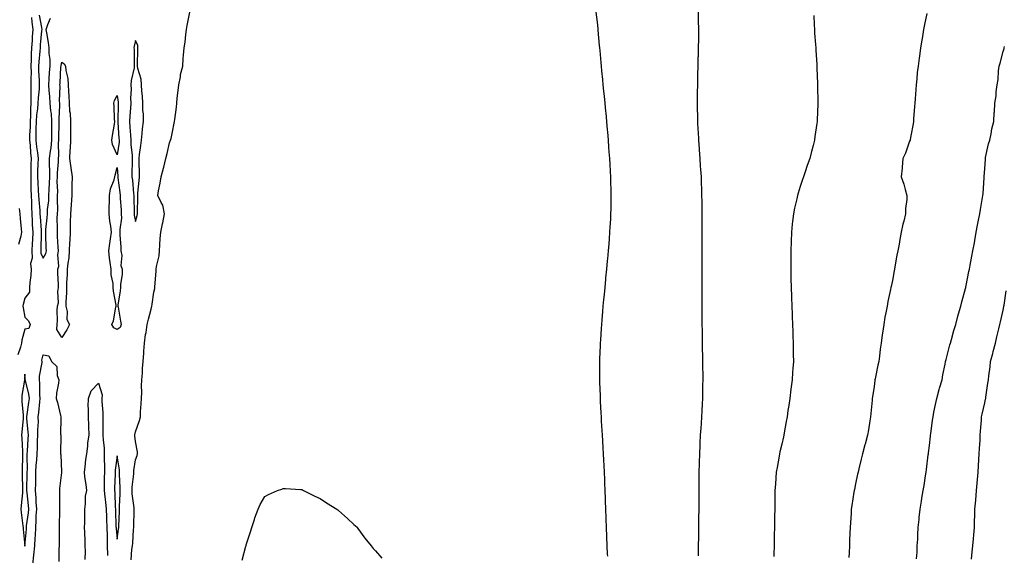
# Model space of a CAD drawing. Units: inches. Extents: x 868163 to 870803, y 7260938 to 7263578.
# Drawn here: x 868945 to 869479, y 7261257 to 7261547 of the extents above; entities that cross this region are included whole.
import ezdxf

# ---------------------------------------------------------------- set-up
doc = ezdxf.new("R2010")
doc.units = ezdxf.units.IN
doc.header["$MEASUREMENT"] = 0
doc.layers.add('Contour_86817260', color=7, linetype='Continuous', true_color=0xcd9747)

msp = doc.modelspace()

# ---------------------------------------------------------------- linework, layer by layer
at = {"layer": 'Contour_86817260'}
for points in [[(868955.79, 7261549.65, 3328), (868957.14, 7261542.84, 3328), (868957.26, 7261541.92, 3328), (868957.2, 7261541.07, 3328), (868956.47, 7261533.5, 3328), (868956.36, 7261531.92, 3328), (868956.26, 7261530.13, 3328), (868955.63, 7261524.34, 3328), (868955.51, 7261521.92, 3328), (868955.55, 7261519.42, 3328), (868955.86, 7261514.12, 3328), (868955.89, 7261511.92, 3328), (868955.8, 7261509.67, 3328), (868955.25, 7261504.72, 3328), (868955.15, 7261501.92, 3328), (868954.92, 7261498.8, 3328), (868954.42, 7261495.55, 3328), (868954.2, 7261491.92, 3328), (868954.1, 7261487.97, 3328), (868954.1, 7261485.87, 3328), (868954, 7261481.92, 3328), (868954.37, 7261478.24, 3328), (868954.91, 7261475.06, 3328), (868955.27, 7261471.92, 3328), (868955.19, 7261469.06, 3328), (868955.01, 7261464.96, 3328), (868954.94, 7261461.92, 3328), (868955.06, 7261458.93, 3328), (868955.38, 7261454.6, 3328), (868955.49, 7261451.92, 3328), (868955.6, 7261449.47, 3328), (868956.17, 7261443.8, 3328), (868956.27, 7261441.92, 3328), (868956.35, 7261440.22, 3328), (868956.96, 7261433.01, 3328), (868957.01, 7261431.92, 3328), (868956.97, 7261430.84, 3328), (868956.8, 7261423.17, 3328), (868956.74, 7261421.92, 3328), (868956.8, 7261420.67, 3328), (868958.05, 7261417.87, 3328), (868959.52, 7261420.45, 3328), (868959.78, 7261421.92, 3328), (868959.71, 7261423.58, 3328), (868959.51, 7261430.46, 3328), (868959.45, 7261431.92, 3328), (868959.51, 7261433.38, 3328), (868960.21, 7261439.76, 3328), (868960.29, 7261441.92, 3328), (868960.42, 7261444.28, 3328), (868961, 7261448.97, 3328), (868961.13, 7261451.92, 3328), (868961.2, 7261455.07, 3328), (868961.49, 7261458.47, 3328), (868961.56, 7261461.92, 3328), (868961.62, 7261465.48, 3328), (868961.46, 7261468.51, 3328), (868961.53, 7261471.92, 3328), (868961.94, 7261475.81, 3328), (868962.31, 7261477.66, 3328), (868962.67, 7261481.92, 3328), (868962.72, 7261486.59, 3328), (868962.72, 7261487.24, 3328), (868962.78, 7261491.92, 3328), (868962.5, 7261496.36, 3328), (868962.22, 7261497.75, 3328), (868961.88, 7261501.92, 3328), (868961.69, 7261505.56, 3328), (868961.2, 7261508.77, 3328), (868961, 7261511.92, 3328), (868961.22, 7261515.09, 3328), (868961.5, 7261518.47, 3328), (868961.73, 7261521.92, 3328), (868961.76, 7261525.62, 3328), (868961.19, 7261528.78, 3328), (868961.22, 7261531.92, 3328), (868960.92, 7261534.79, 3328), (868959.92, 7261540.05, 3328), (868959.69, 7261541.92, 3328), (868960.6, 7261544.47, 3328), (868962.02, 7261547.96, 3328)], [(869005.6, 7261254.36, 3327), (869006.09, 7261259.97, 3327), (869006.32, 7261261.92, 3327), (869006.5, 7261263.46, 3327), (869007.02, 7261270.89, 3327), (869007.13, 7261271.92, 3327), (869007.16, 7261272.81, 3327), (869007.31, 7261281.18, 3327), (869007.33, 7261281.92, 3327), (869007.3, 7261282.67, 3327), (869006.25, 7261290.11, 3327), (869006.17, 7261291.92, 3327), (869006.23, 7261293.74, 3327), (869007.09, 7261300.96, 3327), (869007.12, 7261301.92, 3327), (869007.12, 7261302.85, 3327), (869008.05, 7261308.6, 3327), (869008.93, 7261311.04, 3327), (869009.12, 7261311.92, 3327), (869009.04, 7261312.91, 3327), (869008.05, 7261318.46, 3327), (869007.75, 7261321.63, 3327), (869007.74, 7261321.92, 3327), (869007.76, 7261322.21, 3327), (869008.05, 7261323.75, 3327), (869010.13, 7261329.84, 3327), (869010.65, 7261331.92, 3327), (869010.8, 7261334.67, 3327), (869011.07, 7261338.89, 3327), (869011.25, 7261341.92, 3327), (869011.41, 7261345.28, 3327), (869011.3, 7261348.68, 3327), (869011.49, 7261351.92, 3327), (869011.75, 7261355.62, 3327), (869011.86, 7261358.11, 3327), (869012.14, 7261361.92, 3327), (869012.51, 7261366.37, 3327), (869012.55, 7261367.42, 3327), (869012.95, 7261371.92, 3327), (869013.51, 7261376.46, 3327), (869013.77, 7261377.63, 3327), (869014.4, 7261381.92, 3327), (869015.12, 7261384.85, 3327), (869016.48, 7261390.35, 3327), (869016.87, 7261391.92, 3327), (869016.99, 7261392.97, 3327), (869018.05, 7261399.56, 3327), (869018.47, 7261401.5, 3327), (869018.54, 7261401.92, 3327), (869018.58, 7261402.45, 3327), (869019.19, 7261410.78, 3327), (869019.28, 7261411.92, 3327), (869019.47, 7261413.35, 3327), (869020.78, 7261419.19, 3327), (869021.09, 7261421.92, 3327), (869021.3, 7261425.17, 3327), (869021.45, 7261428.52, 3327), (869021.67, 7261431.92, 3327), (869022.7, 7261436.57, 3327), (869022.85, 7261437.12, 3327), (869023.76, 7261441.92, 3327), (869022.84, 7261446.71, 3327), (869021.89, 7261448.07, 3327), (869020.06, 7261451.92, 3327), (869020.55, 7261454.42, 3327), (869021.36, 7261458.61, 3327), (869022.01, 7261461.92, 3327), (869023.26, 7261466.71, 3327), (869023.34, 7261467.21, 3327), (869024.4, 7261471.92, 3327), (869025.25, 7261474.71, 3327), (869026.5, 7261480.37, 3327), (869026.91, 7261481.92, 3327), (869027.28, 7261482.69, 3327), (869028.05, 7261486.42, 3327), (869028.97, 7261491, 3327), (869029.12, 7261491.92, 3327), (869029.27, 7261493.14, 3327), (869030.22, 7261499.75, 3327), (869030.48, 7261501.92, 3327), (869030.68, 7261504.55, 3327), (869031.23, 7261508.75, 3327), (869031.45, 7261511.92, 3327), (869032.32, 7261516.19, 3327), (869032.49, 7261517.49, 3327), (869033.58, 7261521.92, 3327), (869033.92, 7261526.05, 3327), (869033.99, 7261527.87, 3327), (869034.31, 7261531.92, 3327), (869034.95, 7261535.03, 3327), (869035.27, 7261539.14, 3327), (869035.73, 7261541.92, 3327), (869036.06, 7261543.91, 3327), (869037.42, 7261551.29, 3327)], [(869257.31, 7261551.18, 3327), (869258.05, 7261545.8, 3327), (869258.43, 7261542.3, 3327), (869258.47, 7261541.92, 3327), (869258.51, 7261541.46, 3327), (869259.25, 7261533.12, 3327), (869259.35, 7261531.92, 3327), (869259.47, 7261530.49, 3327), (869260.07, 7261523.94, 3327), (869260.24, 7261521.92, 3327), (869260.46, 7261519.51, 3327), (869260.92, 7261514.79, 3327), (869261.18, 7261511.92, 3327), (869261.56, 7261508.41, 3327), (869261.83, 7261505.7, 3327), (869262.22, 7261501.92, 3327), (869262.65, 7261497.32, 3327), (869262.72, 7261496.59, 3327), (869263.18, 7261491.92, 3327), (869263.55, 7261487.42, 3327), (869263.65, 7261486.31, 3327), (869264.04, 7261481.92, 3327), (869264.28, 7261478.15, 3327), (869264.5, 7261475.47, 3327), (869264.73, 7261471.92, 3327), (869264.89, 7261468.77, 3327), (869265.11, 7261464.86, 3327), (869265.25, 7261461.92, 3327), (869265.33, 7261459.2, 3327), (869265.46, 7261454.51, 3327), (869265.53, 7261451.92, 3327), (869265.5, 7261449.37, 3327), (869265.42, 7261444.56, 3327), (869265.39, 7261441.92, 3327), (869265.25, 7261439.12, 3327), (869265.01, 7261434.96, 3327), (869264.86, 7261431.92, 3327), (869264.57, 7261428.44, 3327), (869264.33, 7261425.64, 3327), (869264.04, 7261421.92, 3327), (869263.63, 7261417.5, 3327), (869263.53, 7261416.43, 3327), (869263.13, 7261411.92, 3327), (869262.69, 7261407.28, 3327), (869262.61, 7261406.48, 3327), (869262.18, 7261401.92, 3327), (869261.81, 7261398.15, 3327), (869261.56, 7261395.43, 3327), (869261.22, 7261391.92, 3327), (869260.97, 7261389, 3327), (869260.62, 7261384.49, 3327), (869260.4, 7261381.92, 3327), (869260.23, 7261379.74, 3327), (869259.85, 7261373.73, 3327), (869259.72, 7261371.92, 3327), (869259.65, 7261370.33, 3327), (869259.42, 7261363.29, 3327), (869259.35, 7261361.92, 3327), (869259.34, 7261360.63, 3327), (869259.4, 7261353.27, 3327), (869259.39, 7261351.92, 3327), (869259.42, 7261350.55, 3327), (869259.68, 7261343.55, 3327), (869259.71, 7261341.92, 3327), (869259.8, 7261340.17, 3327), (869260.13, 7261334, 3327), (869260.22, 7261331.92, 3327), (869260.35, 7261329.62, 3327), (869260.65, 7261324.52, 3327), (869260.81, 7261321.92, 3327), (869260.98, 7261318.99, 3327), (869261.19, 7261315.05, 3327), (869261.37, 7261311.92, 3327), (869261.55, 7261308.41, 3327), (869261.68, 7261305.54, 3327), (869261.85, 7261301.92, 3327), (869262.02, 7261297.95, 3327), (869262.09, 7261295.96, 3327), (869262.27, 7261291.92, 3327), (869262.4, 7261287.56, 3327), (869262.44, 7261286.3, 3327), (869262.58, 7261281.92, 3327), (869262.74, 7261277.23, 3327), (869262.76, 7261276.63, 3327), (869262.92, 7261271.92, 3327), (869263.11, 7261266.98, 3327), (869263.11, 7261266.85, 3327), (869263.32, 7261261.92, 3327), (869263.56, 7261257.43, 3327), (869263.61, 7261256.35, 3327)], [(869312.74, 7261551.92, 3328), (869312.84, 7261547.13, 3328), (869312.86, 7261546.72, 3328), (869312.94, 7261541.92, 3328), (869312.9, 7261537.07, 3328), (869312.9, 7261536.77, 3328), (869312.84, 7261531.92, 3328), (869312.72, 7261527.25, 3328), (869312.7, 7261526.57, 3328), (869312.59, 7261521.92, 3328), (869312.49, 7261517.49, 3328), (869312.47, 7261516.33, 3328), (869312.37, 7261511.92, 3328), (869312.32, 7261507.65, 3328), (869312.32, 7261506.19, 3328), (869312.27, 7261501.92, 3328), (869312.35, 7261497.62, 3328), (869312.39, 7261496.26, 3328), (869312.47, 7261491.92, 3328), (869312.71, 7261487.26, 3328), (869312.75, 7261486.62, 3328), (869312.99, 7261481.92, 3328), (869313.33, 7261477.2, 3328), (869313.37, 7261476.6, 3328), (869313.7, 7261471.92, 3328), (869313.97, 7261467.84, 3328), (869314.08, 7261465.89, 3328), (869314.34, 7261461.92, 3328), (869314.48, 7261458.35, 3328), (869314.57, 7261455.4, 3328), (869314.69, 7261451.92, 3328), (869314.73, 7261448.6, 3328), (869314.76, 7261445.21, 3328), (869314.79, 7261441.92, 3328), (869314.77, 7261438.65, 3328), (869314.77, 7261435.2, 3328), (869314.76, 7261431.92, 3328), (869314.74, 7261428.61, 3328), (869314.73, 7261425.23, 3328), (869314.72, 7261421.92, 3328), (869314.72, 7261418.59, 3328), (869314.73, 7261415.24, 3328), (869314.73, 7261411.92, 3328), (869314.74, 7261408.61, 3328), (869314.76, 7261405.21, 3328), (869314.77, 7261398.64, 3328), (869314.8, 7261395.17, 3328), (869314.81, 7261391.92, 3328), (869314.82, 7261388.69, 3328), (869314.86, 7261385.1, 3328), (869314.87, 7261381.92, 3328), (869314.91, 7261378.78, 3328), (869314.98, 7261374.99, 3328), (869315.02, 7261371.92, 3328), (869315.05, 7261368.92, 3328), (869315.14, 7261364.82, 3328), (869315.18, 7261361.92, 3328), (869315.2, 7261359.07, 3328), (869315.25, 7261354.72, 3328), (869315.27, 7261351.92, 3328), (869315.23, 7261349.1, 3328), (869315.18, 7261344.79, 3328), (869315.14, 7261341.92, 3328), (869315, 7261338.87, 3328), (869314.81, 7261335.16, 3328), (869314.67, 7261331.92, 3328), (869314.43, 7261328.31, 3328), (869314.23, 7261325.75, 3328), (869313.97, 7261321.92, 3328), (869313.75, 7261317.61, 3328), (869313.66, 7261316.31, 3328), (869313.44, 7261311.92, 3328), (869313.33, 7261307.2, 3328), (869313.31, 7261306.67, 3328), (869313.19, 7261301.92, 3328), (869313.17, 7261297.04, 3328), (869313.16, 7261296.8, 3328), (869313.13, 7261291.92, 3328), (869313.12, 7261286.99, 3328), (869313.12, 7261286.85, 3328), (869313.11, 7261281.92, 3328), (869313.07, 7261276.94, 3328), (869313.07, 7261276.9, 3328), (869313.02, 7261271.92, 3328), (869312.94, 7261267.03, 3328), (869312.94, 7261266.81, 3328), (869312.86, 7261261.92, 3328), (869312.76, 7261257.21, 3328), (869312.74, 7261256.61, 3328)], [(869375.47, 7261549.34, 3329), (869375.67, 7261544.3, 3329), (869375.74, 7261541.92, 3329), (869375.89, 7261539.76, 3329), (869376.33, 7261533.64, 3329), (869376.45, 7261531.92, 3329), (869376.54, 7261530.41, 3329), (869377, 7261522.96, 3329), (869377.06, 7261521.92, 3329), (869377.1, 7261520.96, 3329), (869377.43, 7261512.55, 3329), (869377.45, 7261511.92, 3329), (869377.46, 7261511.32, 3329), (869377.64, 7261502.33, 3329), (869377.65, 7261501.92, 3329), (869377.63, 7261501.5, 3329), (869377.21, 7261492.76, 3329), (869377.17, 7261491.92, 3329), (869377.04, 7261490.9, 3329), (869376.07, 7261483.9, 3329), (869375.81, 7261481.92, 3329), (869375.01, 7261478.88, 3329), (869374.18, 7261475.8, 3329), (869373.2, 7261471.92, 3329), (869371.89, 7261468.08, 3329), (869370.73, 7261464.61, 3329), (869369.82, 7261461.92, 3329), (869369.36, 7261460.61, 3329), (869368.05, 7261456.67, 3329), (869366.88, 7261453.09, 3329), (869366.57, 7261451.92, 3329), (869366.2, 7261450.06, 3329), (869364.99, 7261444.99, 3329), (869364.41, 7261441.92, 3329), (869363.96, 7261437.83, 3329), (869363.73, 7261436.24, 3329), (869363.3, 7261431.92, 3329), (869363.09, 7261426.96, 3329), (869363.09, 7261426.88, 3329), (869362.91, 7261421.92, 3329), (869362.92, 7261417.05, 3329), (869362.93, 7261416.79, 3329), (869362.94, 7261411.92, 3329), (869363.04, 7261406.93, 3329), (869363.04, 7261406.91, 3329), (869363.15, 7261401.92, 3329), (869363.32, 7261397.19, 3329), (869363.34, 7261396.63, 3329), (869363.52, 7261391.92, 3329), (869363.66, 7261387.54, 3329), (869363.71, 7261386.26, 3329), (869363.88, 7261381.92, 3329), (869364.02, 7261377.89, 3329), (869364.09, 7261375.88, 3329), (869364.23, 7261371.92, 3329), (869364.31, 7261368.18, 3329), (869364.34, 7261365.63, 3329), (869364.4, 7261361.92, 3329), (869364.16, 7261358.02, 3329), (869363.98, 7261355.98, 3329), (869363.75, 7261351.92, 3329), (869363.06, 7261346.93, 3329), (869363.06, 7261346.91, 3329), (869362.37, 7261341.92, 3329), (869361.85, 7261338.12, 3329), (869361.44, 7261335.31, 3329), (869360.95, 7261331.92, 3329), (869360.51, 7261329.46, 3329), (869359.44, 7261323.32, 3329), (869359.2, 7261321.92, 3329), (869358.97, 7261321, 3329), (869358.05, 7261317.04, 3329), (869357.1, 7261312.87, 3329), (869356.89, 7261311.92, 3329), (869356.65, 7261310.52, 3329), (869355.54, 7261304.43, 3329), (869355.14, 7261301.92, 3329), (869354.93, 7261298.8, 3329), (869354.63, 7261295.34, 3329), (869354.4, 7261291.92, 3329), (869354.35, 7261288.22, 3329), (869354.3, 7261285.67, 3329), (869354.24, 7261281.92, 3329), (869354.18, 7261278.05, 3329), (869354.15, 7261275.83, 3329), (869354.09, 7261271.92, 3329), (869354.01, 7261267.88, 3329), (869353.97, 7261266, 3329), (869353.89, 7261261.92, 3329), (869353.79, 7261257.66, 3329), (869353.76, 7261256.22, 3329)], [(869436.7, 7261550.57, 3330), (869435.37, 7261544.6, 3330), (869434.86, 7261541.92, 3330), (869434.25, 7261538.12, 3330), (869433.87, 7261536.1, 3330), (869433.22, 7261531.92, 3330), (869432.6, 7261527.38, 3330), (869432.49, 7261526.36, 3330), (869431.9, 7261521.92, 3330), (869431.51, 7261518.46, 3330), (869431.22, 7261515.08, 3330), (869430.88, 7261511.92, 3330), (869430.65, 7261509.32, 3330), (869430.29, 7261504.17, 3330), (869430.1, 7261501.92, 3330), (869429.95, 7261500.02, 3330), (869429.51, 7261493.38, 3330), (869429.4, 7261491.92, 3330), (869429.21, 7261490.76, 3330), (869428.05, 7261484.27, 3330), (869427.7, 7261482.27, 3330), (869427.64, 7261481.92, 3330), (869427.36, 7261481.24, 3330), (869425.14, 7261474.83, 3330), (869423.75, 7261471.92, 3330), (869423.31, 7261467.18, 3330), (869423.29, 7261466.69, 3330), (869422.8, 7261461.92, 3330), (869424.2, 7261458.07, 3330), (869424.92, 7261455.05, 3330), (869425.86, 7261451.92, 3330), (869425.74, 7261449.61, 3330), (869425.18, 7261444.79, 3330), (869425.03, 7261441.92, 3330), (869424.15, 7261438.02, 3330), (869423.71, 7261436.26, 3330), (869422.81, 7261431.92, 3330), (869422.04, 7261427.93, 3330), (869421.6, 7261425.46, 3330), (869420.93, 7261421.92, 3330), (869420.49, 7261419.48, 3330), (869419.39, 7261413.26, 3330), (869419.15, 7261411.92, 3330), (869418.98, 7261410.99, 3330), (869418.05, 7261405.87, 3330), (869417.34, 7261402.62, 3330), (869417.19, 7261401.92, 3330), (869416.98, 7261400.85, 3330), (869415.6, 7261394.37, 3330), (869415.11, 7261391.92, 3330), (869414.47, 7261388.34, 3330), (869413.96, 7261386.01, 3330), (869413.3, 7261381.92, 3330), (869412.65, 7261377.32, 3330), (869412.54, 7261376.41, 3330), (869411.92, 7261371.92, 3330), (869411.43, 7261368.54, 3330), (869410.98, 7261364.85, 3330), (869410.58, 7261361.92, 3330), (869410.14, 7261359.83, 3330), (869408.66, 7261352.53, 3330), (869408.53, 7261351.92, 3330), (869408.45, 7261351.52, 3330), (869408.05, 7261348.34, 3330), (869407.24, 7261342.72, 3330), (869407.14, 7261341.92, 3330), (869407.07, 7261340.93, 3330), (869406.33, 7261333.64, 3330), (869406.22, 7261331.92, 3330), (869405.84, 7261329.71, 3330), (869405.14, 7261324.82, 3330), (869404.61, 7261321.92, 3330), (869403.24, 7261317.12, 3330), (869403.16, 7261316.81, 3330), (869401.76, 7261311.92, 3330), (869401.05, 7261308.92, 3330), (869399.83, 7261303.71, 3330), (869399.41, 7261301.92, 3330), (869399.17, 7261300.8, 3330), (869398.05, 7261295.52, 3330), (869397.41, 7261292.56, 3330), (869397.27, 7261291.92, 3330), (869397.15, 7261291.02, 3330), (869396.03, 7261283.93, 3330), (869395.76, 7261281.92, 3330), (869395.61, 7261279.48, 3330), (869395.25, 7261274.72, 3330), (869395.08, 7261271.92, 3330), (869394.99, 7261268.85, 3330), (869394.83, 7261265.14, 3330), (869394.73, 7261261.92, 3330), (869394.56, 7261258.42, 3330), (869394.38, 7261255.59, 3330)], [(868951.72, 7261548.25, 3327), (868951.85, 7261545.72, 3327), (868952.36, 7261541.92, 3327), (868952.08, 7261537.89, 3327), (868952.01, 7261535.88, 3327), (868951.75, 7261531.92, 3327), (868951.55, 7261528.41, 3327), (868951.57, 7261525.44, 3327), (868951.4, 7261521.92, 3327), (868951.45, 7261518.52, 3327), (868951.36, 7261515.23, 3327), (868951.41, 7261511.92, 3327), (868951.28, 7261508.69, 3327), (868951.42, 7261505.29, 3327), (868951.3, 7261501.92, 3327), (868951.08, 7261498.89, 3327), (868951.18, 7261495.05, 3327), (868950.99, 7261491.92, 3327), (868950.92, 7261489.05, 3327), (868950.7, 7261484.57, 3327), (868950.63, 7261481.92, 3327), (868950.91, 7261479.06, 3327), (868951.1, 7261474.97, 3327), (868951.45, 7261471.92, 3327), (868951.36, 7261468.61, 3327), (868951.34, 7261465.21, 3327), (868951.26, 7261461.92, 3327), (868951.39, 7261458.58, 3327), (868951.41, 7261455.28, 3327), (868951.55, 7261451.92, 3327), (868951.72, 7261448.25, 3327), (868951.71, 7261445.57, 3327), (868951.89, 7261441.92, 3327), (868952.1, 7261437.88, 3327), (868952.13, 7261436, 3327), (868952.35, 7261431.92, 3327), (868952.17, 7261427.8, 3327), (868952.03, 7261425.9, 3327), (868951.84, 7261421.92, 3327), (868952.05, 7261417.92, 3327), (868951.18, 7261415.05, 3327), (868951.53, 7261411.92, 3327), (868951.4, 7261408.57, 3327), (868950.84, 7261404.71, 3327), (868950.7, 7261401.92, 3327), (868950.53, 7261399.44, 3327), (868948.05, 7261396.16, 3327), (868947.13, 7261392.85, 3327), (868947.04, 7261391.92, 3327), (868947.12, 7261390.99, 3327), (868948.05, 7261385.86, 3327), (868949.99, 7261383.85, 3327), (868950.91, 7261381.92, 3327), (868950.19, 7261379.78, 3327), (868948.05, 7261379.37, 3327), (868946.46, 7261373.51, 3327), (868946.25, 7261371.92, 3327), (868945.75, 7261369.62, 3327), (868944.38, 7261365.59, 3327)], [(869431.14, 7261255.01, 3331), (869431.34, 7261258.63, 3331), (869431.51, 7261261.92, 3331), (869431.7, 7261265.57, 3331), (869431.86, 7261268.11, 3331), (869432.05, 7261271.92, 3331), (869432.45, 7261276.32, 3331), (869432.56, 7261277.41, 3331), (869432.97, 7261281.92, 3331), (869433.71, 7261286.27, 3331), (869434, 7261287.87, 3331), (869434.71, 7261291.92, 3331), (869435.2, 7261294.77, 3331), (869436, 7261299.88, 3331), (869436.34, 7261301.92, 3331), (869436.55, 7261303.42, 3331), (869437.47, 7261311.33, 3331), (869437.54, 7261311.92, 3331), (869437.59, 7261312.38, 3331), (869438.05, 7261316.41, 3331), (869438.61, 7261321.35, 3331), (869438.67, 7261321.92, 3331), (869438.77, 7261322.63, 3331), (869439.81, 7261330.16, 3331), (869440.03, 7261331.92, 3331), (869440.52, 7261334.39, 3331), (869441.32, 7261338.65, 3331), (869442, 7261341.92, 3331), (869443.31, 7261346.67, 3331), (869443.55, 7261347.42, 3331), (869444.89, 7261351.92, 3331), (869445.34, 7261354.63, 3331), (869446.55, 7261360.42, 3331), (869446.82, 7261361.92, 3331), (869447.07, 7261362.9, 3331), (869448.05, 7261366.52, 3331), (869449.09, 7261370.88, 3331), (869449.41, 7261371.92, 3331), (869449.97, 7261373.84, 3331), (869451.25, 7261378.72, 3331), (869452.28, 7261381.92, 3331), (869453.52, 7261386.45, 3331), (869453.88, 7261387.74, 3331), (869455.02, 7261391.92, 3331), (869455.67, 7261394.3, 3331), (869457.66, 7261401.53, 3331), (869457.76, 7261401.92, 3331), (869457.81, 7261402.16, 3331), (869458.05, 7261403.15, 3331), (869459.35, 7261410.62, 3331), (869459.78, 7261411.92, 3331), (869460.19, 7261414.06, 3331), (869461.04, 7261418.92, 3331), (869461.65, 7261421.92, 3331), (869462.41, 7261426.28, 3331), (869462.58, 7261427.39, 3331), (869463.4, 7261431.92, 3331), (869464.1, 7261435.87, 3331), (869464.65, 7261438.52, 3331), (869465.29, 7261441.92, 3331), (869465.7, 7261444.27, 3331), (869466.85, 7261450.72, 3331), (869467.05, 7261451.92, 3331), (869467.15, 7261452.82, 3331), (869467.73, 7261461.6, 3331), (869467.76, 7261461.92, 3331), (869467.78, 7261462.18, 3331), (869468.05, 7261466.39, 3331), (869468.37, 7261471.6, 3331), (869468.39, 7261471.92, 3331), (869468.5, 7261472.38, 3331), (869470.14, 7261479.83, 3331), (869470.7, 7261481.92, 3331), (869471.45, 7261485.32, 3331), (869471.95, 7261488.02, 3331), (869472.91, 7261491.92, 3331), (869473.2, 7261496.76, 3331), (869473.23, 7261497.1, 3331), (869473.52, 7261501.92, 3331), (869474.14, 7261505.84, 3331), (869474.26, 7261508.13, 3331), (869474.76, 7261511.92, 3331), (869475.31, 7261514.65, 3331), (869475.53, 7261519.4, 3331), (869475.92, 7261521.92, 3331), (869476.37, 7261523.6, 3331), (869478.05, 7261529.91, 3331), (869478.5, 7261531.47, 3331), (869478.62, 7261531.92, 3331), (869478.82, 7261532.68, 3331)], [(868945.06, 7261444.91, 3326), (868945.37, 7261441.92, 3326), (868945.59, 7261439.47, 3326), (868946.15, 7261433.82, 3326), (868946.32, 7261431.92, 3326), (868945.96, 7261429.83, 3326), (868944.66, 7261425.31, 3326)], [(869460.84, 7261254.71, 3332), (869461.23, 7261258.74, 3332), (869461.52, 7261261.92, 3332), (869461.86, 7261265.73, 3332), (869462.07, 7261267.91, 3332), (869462.42, 7261271.92, 3332), (869462.54, 7261276.41, 3332), (869462.6, 7261277.37, 3332), (869462.72, 7261281.92, 3332), (869463.16, 7261286.8, 3332), (869463.63, 7261291.92, 3332), (869463.97, 7261296, 3332), (869464.1, 7261297.96, 3332), (869464.41, 7261301.92, 3332), (869464.66, 7261305.31, 3332), (869464.84, 7261308.71, 3332), (869465.06, 7261311.92, 3332), (869465.23, 7261314.73, 3332), (869465.47, 7261319.33, 3332), (869465.62, 7261321.92, 3332), (869465.79, 7261324.19, 3332), (869466.23, 7261330.09, 3332), (869466.36, 7261331.92, 3332), (869466.61, 7261333.37, 3332), (869468.05, 7261339.58, 3332), (869468.51, 7261341.46, 3332), (869468.59, 7261341.92, 3332), (869468.7, 7261342.56, 3332), (869469.77, 7261350.2, 3332), (869470.09, 7261351.92, 3332), (869470.31, 7261354.18, 3332), (869470.97, 7261359, 3332), (869471.23, 7261361.92, 3332), (869472.33, 7261366.2, 3332), (869472.62, 7261367.35, 3332), (869473.81, 7261371.92, 3332), (869474.62, 7261375.35, 3332), (869475.69, 7261379.56, 3332), (869476.26, 7261381.92, 3332), (869476.59, 7261383.38, 3332), (869478.05, 7261389.81, 3332), (869478.3, 7261391.68, 3332), (869478.4, 7261391.92, 3332), (869478.47, 7261392.35, 3332), (869479.7, 7261400.27, 3332)], [(868952.35, 7261251.92, 3327), (868953.01, 7261256.88, 3327), (868953.03, 7261256.94, 3327), (868953.52, 7261261.92, 3327), (868953.76, 7261266.21, 3327), (868953.78, 7261267.65, 3327), (868954.01, 7261271.92, 3327), (868954.3, 7261275.67, 3327), (868954.3, 7261278.17, 3327), (868954.56, 7261281.92, 3327), (868954.29, 7261285.68, 3327), (868954.21, 7261288.08, 3327), (868953.92, 7261291.92, 3327), (868954, 7261295.97, 3327), (868954.03, 7261297.91, 3327), (868954.11, 7261301.92, 3327), (868954.27, 7261305.7, 3327), (868954.56, 7261308.42, 3327), (868954.73, 7261311.92, 3327), (868954.88, 7261315.08, 3327), (868955.02, 7261318.89, 3327), (868955.17, 7261321.92, 3327), (868955.11, 7261324.86, 3327), (868955.42, 7261329.29, 3327), (868955.36, 7261331.92, 3327), (868955.66, 7261334.31, 3327), (868956.21, 7261340.07, 3327), (868956.43, 7261341.92, 3327), (868956.22, 7261343.76, 3327), (868956.23, 7261350.1, 3327), (868955.96, 7261351.92, 3327), (868956.04, 7261353.93, 3327), (868957.49, 7261361.36, 3327), (868957.52, 7261361.92, 3327), (868957.34, 7261362.63, 3327), (868958.05, 7261365.57, 3327), (868961.1, 7261364.97, 3327), (868962.62, 7261361.92, 3327), (868965.4, 7261359.27, 3327), (868965.66, 7261354.31, 3327), (868966.52, 7261351.92, 3327), (868966.35, 7261350.22, 3327), (868965.29, 7261344.68, 3327), (868965.06, 7261341.92, 3327), (868965.78, 7261339.65, 3327), (868967.32, 7261332.64, 3327), (868967.52, 7261331.92, 3327), (868967.58, 7261331.45, 3327), (868967.44, 7261322.53, 3327), (868967.5, 7261321.92, 3327), (868967.53, 7261321.4, 3327), (868967.39, 7261312.58, 3327), (868967.42, 7261311.92, 3327), (868967.51, 7261311.38, 3327), (868967.95, 7261302.02, 3327), (868967.96, 7261301.92, 3327), (868967.96, 7261301.83, 3327), (868966.9, 7261293.07, 3327), (868966.86, 7261291.92, 3327), (868966.81, 7261290.68, 3327), (868966.89, 7261283.08, 3327), (868966.84, 7261281.92, 3327), (868966.84, 7261280.71, 3327), (868966.75, 7261273.22, 3327), (868966.75, 7261271.92, 3327), (868966.75, 7261270.62, 3327), (868966.62, 7261263.35, 3327), (868966.63, 7261261.92, 3327), (868966.58, 7261260.46, 3327), (868966.49, 7261253.48, 3327)], [(868980.81, 7261254.67, 3327), (868980.86, 7261259.11, 3327), (868980.84, 7261261.92, 3327), (868980.71, 7261264.59, 3327), (868980.56, 7261269.41, 3327), (868980.45, 7261271.92, 3327), (868980.52, 7261274.39, 3327), (868980.5, 7261279.48, 3327), (868980.57, 7261281.92, 3327), (868980.98, 7261284.85, 3327), (868981.03, 7261288.94, 3327), (868981.59, 7261291.92, 3327), (868981.32, 7261295.19, 3327), (868980.61, 7261299.36, 3327), (868980.36, 7261301.92, 3327), (868980.69, 7261304.56, 3327), (868981.19, 7261308.79, 3327), (868981.59, 7261311.92, 3327), (868982.13, 7261315.99, 3327), (868982.21, 7261317.76, 3327), (868982.89, 7261321.92, 3327), (868982.76, 7261326.63, 3327), (868982.72, 7261327.25, 3327), (868982.59, 7261331.92, 3327), (868982.66, 7261336.53, 3327), (868982.44, 7261337.54, 3327), (868982.55, 7261341.92, 3327), (868984.01, 7261345.95, 3327), (868988.05, 7261350.17, 3327), (868989.97, 7261343.83, 3327), (868989.83, 7261341.92, 3327), (868989.79, 7261340.17, 3327), (868990.39, 7261334.25, 3327), (868990.35, 7261331.92, 3327), (868990.31, 7261329.65, 3327), (868990.34, 7261324.21, 3327), (868990.3, 7261321.92, 3327), (868990.46, 7261319.51, 3327), (868990.98, 7261314.85, 3327), (868991.15, 7261311.92, 3327), (868991.04, 7261308.93, 3327), (868991.26, 7261305.13, 3327), (868991.16, 7261301.92, 3327), (868991.09, 7261298.88, 3327), (868991.07, 7261294.94, 3327), (868991, 7261291.92, 3327), (868991.35, 7261288.62, 3327), (868991.81, 7261285.68, 3327), (868992.16, 7261281.92, 3327), (868992.3, 7261277.67, 3327), (868992.35, 7261276.23, 3327), (868992.5, 7261271.92, 3327), (868992.63, 7261267.34, 3327), (868992.6, 7261266.47, 3327), (868992.75, 7261261.92, 3327), (868992.93, 7261257.04, 3327), (868992.93, 7261256.79, 3327)], [(869065.75, 7261254.22, 3326), (869067.87, 7261261.74, 3326), (869067.94, 7261261.92, 3326), (869067.96, 7261262.02, 3326), (869068.05, 7261262.53, 3326), (869070.4, 7261269.58, 3326), (869071.12, 7261271.92, 3326), (869072.48, 7261276.34, 3326), (869072.73, 7261277.24, 3326), (869074.39, 7261281.92, 3326), (869075.62, 7261284.35, 3326), (869078.05, 7261288.72, 3326), (869080.16, 7261289.81, 3326), (869085.01, 7261291.92, 3326), (869087.24, 7261292.73, 3326), (869088.05, 7261293.15, 3326), (869089.22, 7261293.08, 3326), (869097.47, 7261292.5, 3326), (869098.05, 7261292.47, 3326), (869098.4, 7261292.27, 3326), (869099.08, 7261291.92, 3326), (869105.1, 7261288.96, 3326), (869108.05, 7261287.66, 3326), (869111.48, 7261285.35, 3326), (869117.02, 7261281.92, 3326), (869117.65, 7261281.52, 3326), (869118.05, 7261281.23, 3326), (869122.87, 7261276.74, 3326), (869126.38, 7261273.59, 3326), (869128.05, 7261272.09, 3326), (869128.12, 7261271.99, 3326), (869128.18, 7261271.92, 3326), (869128.5, 7261271.46, 3326), (869132.26, 7261266.13, 3326), (869135.62, 7261261.92, 3326), (869136.76, 7261260.63, 3326), (869138.05, 7261259.3, 3326), (869141.43, 7261255.3, 3326)]]:
    msp.add_polyline3d(points, dxfattribs=at)
for points in [[(869008.05, 7261437.78, 3328), (869008.98, 7261440.99, 3328), (869009.15, 7261441.92, 3328), (869009.07, 7261442.95, 3328), (869009.34, 7261450.62, 3328), (869009.27, 7261451.92, 3328), (869009.35, 7261453.22, 3328), (869010.01, 7261459.96, 3328), (869010.13, 7261461.92, 3328), (869010.14, 7261464.01, 3328), (869009.96, 7261470.01, 3328), (869009.97, 7261471.92, 3328), (869010.2, 7261474.07, 3328), (869010.94, 7261479.03, 3328), (869011.22, 7261481.92, 3328), (869011.6, 7261485.47, 3328), (869011.9, 7261488.07, 3328), (869012.31, 7261491.92, 3328), (869012.28, 7261496.15, 3328), (869012.05, 7261497.92, 3328), (869012.01, 7261501.92, 3328), (869011.79, 7261505.66, 3328), (869011.55, 7261508.41, 3328), (869011.33, 7261511.92, 3328), (869011.12, 7261514.99, 3328), (869009.35, 7261520.62, 3328), (869009.2, 7261521.92, 3328), (869009.19, 7261523.06, 3328), (869009.29, 7261530.68, 3328), (869009.27, 7261531.92, 3328), (869009.21, 7261533.08, 3328), (869008.05, 7261535.95, 3328), (869007.24, 7261532.73, 3328), (869007.21, 7261531.92, 3328), (869007.25, 7261531.12, 3328), (869007.32, 7261522.65, 3328), (869007.35, 7261521.92, 3328), (869007.25, 7261521.12, 3328), (869005.74, 7261514.23, 3328), (869005.49, 7261511.92, 3328), (869005.61, 7261509.48, 3328), (869005.32, 7261504.65, 3328), (869005.43, 7261501.92, 3328), (869005.28, 7261499.15, 3328), (869004.89, 7261495.07, 3328), (869004.73, 7261491.92, 3328), (869004.97, 7261488.84, 3328), (869005.34, 7261484.63, 3328), (869005.56, 7261481.92, 3328), (869005.53, 7261479.39, 3328), (869006.25, 7261473.72, 3328), (869006.22, 7261471.92, 3328), (869006.26, 7261470.13, 3328), (869006.09, 7261463.88, 3328), (869006.13, 7261461.92, 3328), (869006.33, 7261460.2, 3328), (869006.94, 7261453.03, 3328), (869007.06, 7261451.92, 3328), (869007.11, 7261450.97, 3328), (869007.32, 7261442.65, 3328), (869007.35, 7261441.92, 3328), (869007.37, 7261441.24, 3328)], [(868968.05, 7261374.82, 3327), (868965.43, 7261379.29, 3327), (868965.6, 7261381.92, 3327), (868965.81, 7261384.16, 3327), (868965.63, 7261389.5, 3327), (868965.81, 7261391.92, 3327), (868966.28, 7261393.7, 3327), (868965.93, 7261399.8, 3327), (868966.26, 7261401.92, 3327), (868966.27, 7261403.7, 3327), (868965.91, 7261409.78, 3327), (868965.92, 7261411.92, 3327), (868966.48, 7261413.49, 3327), (868965.88, 7261419.75, 3327), (868966.26, 7261421.92, 3327), (868966.19, 7261423.79, 3327), (868965.86, 7261429.73, 3327), (868965.77, 7261431.92, 3327), (868965.87, 7261434.11, 3327), (868965.69, 7261439.56, 3327), (868965.77, 7261441.92, 3327), (868965.89, 7261444.08, 3327), (868965.76, 7261449.63, 3327), (868965.87, 7261451.92, 3327), (868965.92, 7261454.05, 3327), (868965.67, 7261459.54, 3327), (868965.71, 7261461.92, 3327), (868965.75, 7261464.21, 3327), (868966.27, 7261470.14, 3327), (868966.31, 7261471.92, 3327), (868966.47, 7261473.5, 3327), (868966.38, 7261480.25, 3327), (868966.52, 7261481.92, 3327), (868966.54, 7261483.43, 3327), (868966.7, 7261490.57, 3327), (868966.72, 7261491.92, 3327), (868966.63, 7261493.35, 3327), (868967.05, 7261500.91, 3327), (868966.96, 7261501.92, 3327), (868966.9, 7261503.06, 3327), (868967.19, 7261511.06, 3327), (868967.13, 7261511.92, 3327), (868967.19, 7261512.78, 3327), (868967.66, 7261521.54, 3327), (868967.69, 7261521.92, 3327), (868967.69, 7261522.28, 3327), (868968.05, 7261524.12, 3327), (868969.44, 7261523.31, 3327), (868970.11, 7261521.92, 3327), (868970.31, 7261519.65, 3327), (868971.41, 7261515.28, 3327), (868971.62, 7261511.92, 3327), (868971.67, 7261508.3, 3327), (868972, 7261505.87, 3327), (868972.04, 7261501.92, 3327), (868972.33, 7261497.64, 3327), (868972.57, 7261496.44, 3327), (868972.79, 7261491.92, 3327), (868972.78, 7261487.19, 3327), (868972.82, 7261486.69, 3327), (868972.81, 7261481.92, 3327), (868972.58, 7261477.39, 3327), (868972.54, 7261476.41, 3327), (868972.31, 7261471.92, 3327), (868973.04, 7261466.93, 3327), (868973.04, 7261466.91, 3327), (868973.65, 7261461.92, 3327), (868973.55, 7261457.42, 3327), (868973.62, 7261456.35, 3327), (868973.5, 7261451.92, 3327), (868973.13, 7261447, 3327), (868973.11, 7261446.86, 3327), (868972.75, 7261441.92, 3327), (868972.73, 7261437.24, 3327), (868972.68, 7261436.55, 3327), (868972.65, 7261431.92, 3327), (868972.45, 7261427.52, 3327), (868972.3, 7261426.17, 3327), (868972.07, 7261421.92, 3327), (868971.84, 7261418.13, 3327), (868971.31, 7261415.18, 3327), (868971.07, 7261411.92, 3327), (868971.01, 7261408.96, 3327), (868970.64, 7261404.51, 3327), (868970.58, 7261401.92, 3327), (868970.6, 7261399.37, 3327), (868970.24, 7261394.11, 3327), (868970.26, 7261391.92, 3327), (868970.97, 7261389, 3327), (868970.78, 7261384.65, 3327), (868972.25, 7261381.92, 3327), (868970.86, 7261379.12, 3327)], [(868998.05, 7261473.96, 3327), (868995.65, 7261479.53, 3327), (868995.29, 7261481.92, 3327), (868995.58, 7261484.39, 3327), (868996.7, 7261490.56, 3327), (868996.87, 7261491.92, 3327), (868996.73, 7261493.24, 3327), (868996.48, 7261500.35, 3327), (868996.28, 7261501.92, 3327), (868996.57, 7261503.4, 3327), (868998.05, 7261506.1, 3327), (868998.58, 7261502.46, 3327), (868998.61, 7261501.92, 3327), (868998.58, 7261501.39, 3327), (868998.47, 7261492.34, 3327), (868998.45, 7261491.92, 3327), (868998.49, 7261491.48, 3327), (868999.06, 7261482.93, 3327), (868999.14, 7261481.92, 3327), (868999.12, 7261480.85, 3327)], [(868998.05, 7261379.21, 3327), (868996.21, 7261380.08, 3327), (868995.17, 7261381.92, 3327), (868996.1, 7261383.86, 3327), (868997.38, 7261391.26, 3327), (868997.59, 7261391.92, 3327), (868997.52, 7261392.45, 3327), (868996.2, 7261400.07, 3327), (868995.98, 7261401.92, 3327), (868995.88, 7261404.1, 3327), (868994.92, 7261408.8, 3327), (868994.81, 7261411.92, 3327), (868994.34, 7261415.63, 3327), (868993.96, 7261417.83, 3327), (868993.5, 7261421.92, 3327), (868994.13, 7261425.85, 3327), (868994.54, 7261428.4, 3327), (868995.1, 7261431.92, 3327), (868994.74, 7261435.23, 3327), (868994.05, 7261437.92, 3327), (868993.74, 7261441.92, 3327), (868993.74, 7261446.24, 3327), (868993.98, 7261447.85, 3327), (868993.98, 7261451.92, 3327), (868994.56, 7261455.42, 3327), (868996.44, 7261460.31, 3327), (868996.83, 7261461.92, 3327), (868997.05, 7261462.92, 3327), (868998.05, 7261467.13, 3327), (868998.4, 7261462.27, 3327), (868998.41, 7261461.92, 3327), (868998.46, 7261461.51, 3327), (868999.56, 7261453.42, 3327), (868999.72, 7261451.92, 3327), (868999.81, 7261450.16, 3327), (869000.23, 7261444.11, 3327), (869000.34, 7261441.92, 3327), (869000.4, 7261439.58, 3327), (868999.56, 7261433.42, 3327), (868999.61, 7261431.92, 3327), (868999.62, 7261430.35, 3327), (869000.12, 7261423.99, 3327), (869000.12, 7261421.92, 3327), (869000.6, 7261419.37, 3327), (869000.04, 7261413.91, 3327), (869000.84, 7261411.92, 3327), (869000.83, 7261409.14, 3327), (868999.88, 7261403.76, 3327), (868999.87, 7261401.92, 3327), (868999.81, 7261400.16, 3327), (868998.54, 7261392.41, 3327), (868998.52, 7261391.92, 3327), (868998.64, 7261391.33, 3327), (868999.82, 7261383.7, 3327), (869000.23, 7261381.92, 3327), (868999.64, 7261380.33, 3327)], [(868948.05, 7261261.79, 3328), (868948.08, 7261261.89, 3328), (868948.08, 7261261.95, 3328), (868948.93, 7261271.04, 3328), (868948.97, 7261271.92, 3328), (868949.05, 7261272.92, 3328), (868950.04, 7261279.93, 3328), (868950.17, 7261281.92, 3328), (868950.03, 7261283.9, 3328), (868949.29, 7261290.68, 3328), (868949.19, 7261291.92, 3328), (868949.22, 7261293.09, 3328), (868949.38, 7261300.59, 3328), (868949.4, 7261301.92, 3328), (868949.46, 7261303.34, 3328), (868949.37, 7261310.6, 3328), (868949.43, 7261311.92, 3328), (868949.51, 7261313.38, 3328), (868949.93, 7261320.05, 3328), (868950.02, 7261321.92, 3328), (868949.98, 7261323.85, 3328), (868949.2, 7261330.77, 3328), (868949.18, 7261331.92, 3328), (868949.34, 7261333.21, 3328), (868950.29, 7261339.68, 3328), (868950.55, 7261341.92, 3328), (868950.3, 7261344.17, 3328), (868948.39, 7261351.59, 3328), (868948.34, 7261351.92, 3328), (868948.35, 7261352.22, 3328), (868948.05, 7261355.01, 3328), (868947.89, 7261352.09, 3328), (868947.88, 7261351.92, 3328), (868947.86, 7261351.73, 3328), (868946.52, 7261343.45, 3328), (868946.38, 7261341.92, 3328), (868946.39, 7261340.26, 3328), (868947.17, 7261332.8, 3328), (868947.18, 7261331.92, 3328), (868947.13, 7261330.99, 3328), (868946.44, 7261323.53, 3328), (868946.34, 7261321.92, 3328), (868946.39, 7261320.26, 3328), (868946.79, 7261313.19, 3328), (868946.82, 7261311.92, 3328), (868946.8, 7261310.67, 3328), (868946.7, 7261303.27, 3328), (868946.68, 7261301.92, 3328), (868946.7, 7261300.56, 3328), (868946.86, 7261293.11, 3328), (868946.88, 7261291.92, 3328), (868946.8, 7261290.67, 3328), (868946.06, 7261283.91, 3328), (868945.95, 7261281.92, 3328), (868946.11, 7261279.98, 3328), (868947.08, 7261272.9, 3328), (868947.16, 7261271.92, 3328), (868947.22, 7261271.09, 3328), (868948.02, 7261261.95, 3328), (868948.02, 7261261.89, 3328)], [(868998.05, 7261265.7, 3328), (868998.9, 7261271.07, 3328), (868998.99, 7261271.92, 3328), (868999.03, 7261272.9, 3328), (868999.4, 7261280.57, 3328), (868999.44, 7261281.92, 3328), (868999.37, 7261283.25, 3328), (868999.72, 7261290.25, 3328), (868999.65, 7261291.92, 3328), (868999.71, 7261293.58, 3328), (868999.35, 7261300.61, 3328), (868999.4, 7261301.92, 3328), (868999.39, 7261303.27, 3328), (868998.05, 7261310.76, 3328), (868997.05, 7261302.92, 3328), (868997.02, 7261301.92, 3328), (868997, 7261300.87, 3328), (868996.69, 7261293.28, 3328), (868996.66, 7261291.92, 3328), (868996.79, 7261290.66, 3328), (868997.08, 7261282.9, 3328), (868997.17, 7261281.92, 3328), (868997.2, 7261281.07, 3328), (868997.45, 7261272.52, 3328), (868997.47, 7261271.92, 3328), (868997.49, 7261271.36, 3328)]]:
    msp.add_polyline3d(points, close=True, dxfattribs=at)

doc.saveas('drawing.dxf')
